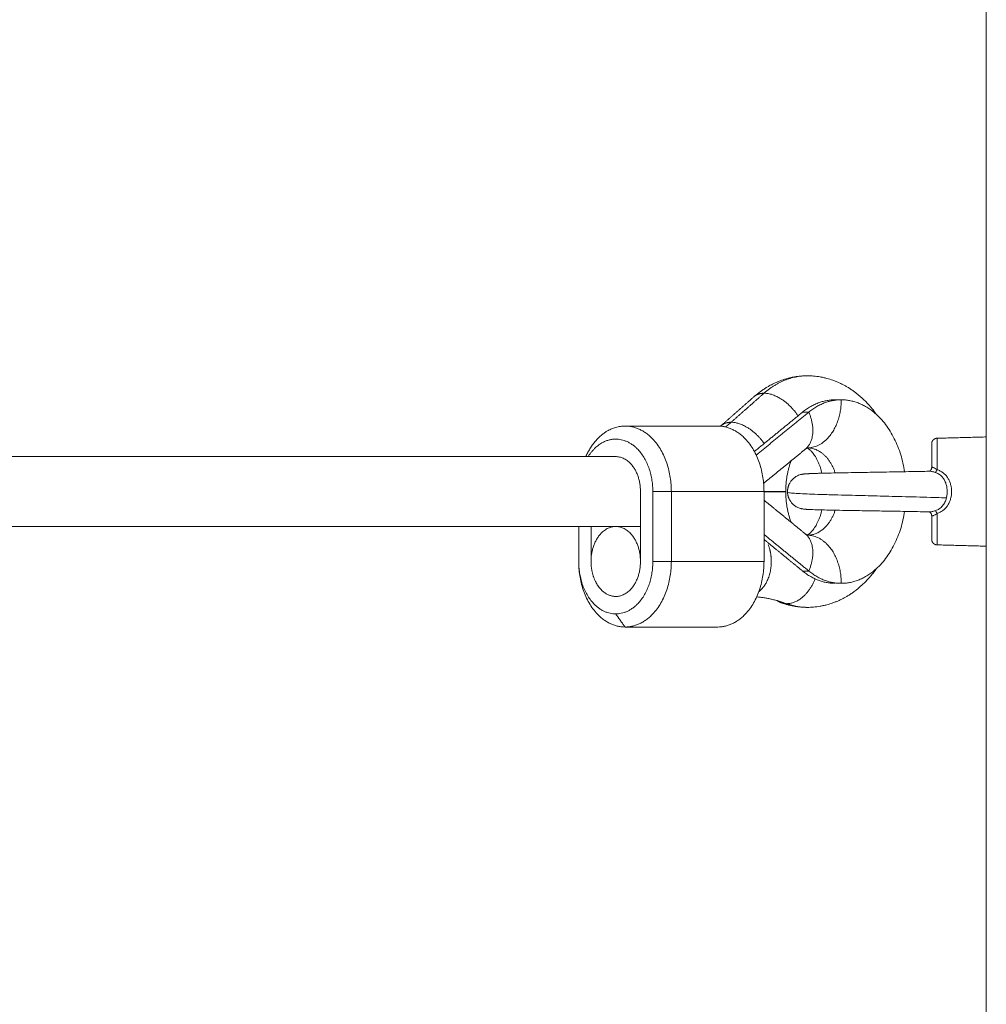
# Model space of a CAD drawing. Units: millimetres. Extents: x -3.4 to 15, y 6.4 to 26.6.
# Drawn here: x -0.9 to -0.7, y 21.3 to 21.6 of the extents above; entities that cross this region are included whole.
import ezdxf

# ---------------------------------------------------------------- set-up
doc = ezdxf.new("R2010")
doc.units = ezdxf.units.MM
doc.layers.get('0').update_dxf_attribs({"lineweight": 5})

# ---------------------------------------------------------------- blocks, each defined once
blk = doc.blocks.new('SIDE')
for points, degree in [([(-0.71051, 26.1438), (-0.71051, 24.86944), (-0.71051, 23.59508)], 2), ([(-0.76139, 25.27758), (-0.76516, 25.27426), (-0.76893, 25.27094)], 2), ([(-0.77123, 25.27015), (-0.76746, 25.27347), (-0.76369, 25.27679)], 2), ([(-0.74371, 25.27608), (-0.74442, 25.27608), (-0.74512, 25.27608)], 2), ([(-0.75255, 25.27327), (-0.75807, 25.26876), (-0.7636, 25.26424)], 2), ([(-0.75113, 25.27327), (-0.75716, 25.26835), (-0.76318, 25.26343)], 2), ([(-0.75255, 25.27327), (-0.75184, 25.27327), (-0.75113, 25.27327)], 2), ([(-0.73571, 25.27278), (-0.7357, 25.27277), (-0.73569, 25.27276), (-0.73568, 25.27275)], 3), ([(-0.77199, 25.27008), (-0.7826, 25.27008), (-0.79321, 25.27008)], 2), ([(-0.71051, 25.26758), (-0.71615, 25.26743), (-0.72179, 25.26728)], 2), ([(-0.75196, 25.26475), (-0.75671, 25.26086), (-0.76147, 25.25698)], 2), ([(-0.79533, 25.26308), (-0.89365, 25.26308), (-0.99196, 25.26308)], 2), ([(-0.75208, 25.25911), (-0.75201, 25.25912), (-0.75194, 25.25913), (-0.75188, 25.25913)], 3), ([(-0.74751, 25.25929), (-0.74687, 25.2593), (-0.74618, 25.25932), (-0.74544, 25.25933)], 3), ([(-0.74544, 25.25933), (-0.7446, 25.25935), (-0.7437, 25.25937), (-0.74275, 25.25939)], 3), ([(-0.74275, 25.25939), (-0.74191, 25.2594), (-0.74103, 25.25942), (-0.74014, 25.25943)], 3), ([(-0.74014, 25.25943), (-0.73934, 25.25945), (-0.73852, 25.25946), (-0.7377, 25.25948)], 3), ([(-0.7377, 25.25948), (-0.73698, 25.25949), (-0.73624, 25.2595), (-0.73551, 25.25951)], 3), ([(-0.73551, 25.25951), (-0.73478, 25.25952), (-0.73405, 25.25954), (-0.73332, 25.25955)], 3), ([(-0.73332, 25.25955), (-0.7325, 25.25956), (-0.73169, 25.25958), (-0.7309, 25.25959)], 3), ([(-0.7309, 25.25959), (-0.73, 25.25961), (-0.72913, 25.25962), (-0.72829, 25.25964)], 3), ([(-0.72829, 25.25964), (-0.72736, 25.25965), (-0.72647, 25.25967), (-0.72564, 25.25969)], 3), ([(-0.72564, 25.25969), (-0.72491, 25.2597), (-0.72423, 25.25972), (-0.72361, 25.25973)], 3), ([(-0.72361, 25.25973), (-0.72358, 25.25973), (-0.72355, 25.25974), (-0.72352, 25.25974)], 3), ([(-0.78967, 25.23908), (-0.78967, 25.24708), (-0.78967, 25.25508)], 2), ([(-0.78684, 25.25508), (-0.78472, 25.25508), (-0.7826, 25.25508)], 2), ([(-0.78684, 25.25508), (-0.78684, 25.24708), (-0.78684, 25.23908)], 2), ([(-0.7826, 25.23908), (-0.7826, 25.24708), (-0.7826, 25.25508)], 2), ([(-0.7826, 25.25508), (-0.77199, 25.25508), (-0.76139, 25.25508)], 2), ([(-0.76139, 25.25513), (-0.75891, 25.25513), (-0.75642, 25.25513)], 2), ([(-0.76139, 25.25508), (-0.76139, 25.24708), (-0.76139, 25.23908)], 2), ([(-0.75642, 25.25503), (-0.75891, 25.25503), (-0.76139, 25.25503)], 2), ([(-0.76139, 25.25311), (-0.75667, 25.24926), (-0.75196, 25.24541)], 2), ([(-0.74544, 25.25082), (-0.74618, 25.25084), (-0.74687, 25.25086), (-0.74751, 25.25087)], 3), ([(-0.74275, 25.25077), (-0.7437, 25.25079), (-0.7446, 25.25081), (-0.74544, 25.25082)], 3), ([(-0.74014, 25.25073), (-0.74103, 25.25074), (-0.74191, 25.25076), (-0.74275, 25.25077)], 3), ([(-0.7377, 25.25068), (-0.73852, 25.2507), (-0.73934, 25.25071), (-0.74014, 25.25073)], 3), ([(-0.73551, 25.25065), (-0.73624, 25.25066), (-0.73698, 25.25067), (-0.7377, 25.25068)], 3), ([(-0.73332, 25.25061), (-0.73405, 25.25062), (-0.73478, 25.25064), (-0.73551, 25.25065)], 3), ([(-0.7309, 25.25057), (-0.73169, 25.25058), (-0.7325, 25.2506), (-0.73332, 25.25061)], 3), ([(-0.72829, 25.25052), (-0.72913, 25.25054), (-0.73, 25.25055), (-0.7309, 25.25057)], 3), ([(-0.72564, 25.25047), (-0.72647, 25.25049), (-0.72736, 25.25051), (-0.72829, 25.25052)], 3), ([(-0.72361, 25.25043), (-0.72423, 25.25044), (-0.72491, 25.25046), (-0.72564, 25.25047)], 3), ([(-0.72352, 25.25042), (-0.72355, 25.25042), (-0.72358, 25.25042), (-0.72361, 25.25043)], 3), ([(-0.72358, 25.25043), (-0.72358, 25.25043), (-0.72358, 25.25043), (-0.72358, 25.25043)], 3), ([(-0.72352, 25.25042), (-0.72352, 25.25042), (-0.72352, 25.25042), (-0.72352, 25.25042)], 3), ([(-0.72323, 25.25017), (-0.72324, 25.25018), (-0.72325, 25.25019), (-0.72326, 25.25021)], 3), ([(-0.72224, 25.24978), (-0.7221, 25.24987), (-0.72195, 25.24996), (-0.72179, 25.25007)], 3), ([(-0.72291, 25.24952), (-0.72287, 25.24952), (-0.72283, 25.24953), (-0.72279, 25.24954)], 3), ([(-0.72278, 25.24954), (-0.72274, 25.24955), (-0.72268, 25.24957), (-0.72263, 25.24959)], 3), ([(-0.72263, 25.24959), (-0.72251, 25.24963), (-0.72238, 25.2497), (-0.72224, 25.24978)], 3), ([(-0.99134, 25.24708), (-0.89333, 25.24708), (-0.79533, 25.24708)], 2), ([(-0.80381, 25.23908), (-0.80381, 25.24308), (-0.80381, 25.24708)], 2), ([(-0.80099, 25.24708), (-0.80099, 25.24308), (-0.80099, 25.23908)], 2), ([(-0.78967, 25.24708), (-0.7925, 25.24708), (-0.79533, 25.24708)], 2), ([(-0.76139, 25.24526), (-0.75626, 25.24108), (-0.75113, 25.23689)], 2), ([(-0.76139, 25.24411), (-0.75697, 25.2405), (-0.75255, 25.23689)], 2), ([(-0.72179, 25.24288), (-0.71615, 25.24273), (-0.71051, 25.24258)], 2), ([(-0.7826, 25.23908), (-0.78472, 25.23908), (-0.78684, 25.23908)], 2), ([(-0.76139, 25.23908), (-0.77199, 25.23908), (-0.7826, 25.23908)], 2), ([(-0.75113, 25.23689), (-0.75184, 25.23689), (-0.75255, 25.23689)], 2), ([(-0.73568, 25.23741), (-0.73569, 25.2374), (-0.7357, 25.23739), (-0.73571, 25.23738)], 3), ([(-0.79533, 25.22708), (-0.79427, 25.22558), (-0.79321, 25.22408)], 2), ([(-0.77199, 25.22408), (-0.7826, 25.22408), (-0.79321, 25.22408)], 2)]:
    blk.add_open_spline(points, degree=degree)
for points, weights, degree in [([(-0.76139, 25.27758), (-0.75684, 25.28158), (-0.75149, 25.28158)], [1, 0.961480324689, 1], 2), ([(-0.76369, 25.27679), (-0.7628, 25.27758), (-0.76139, 25.27758)], [1, 0.970591360723, 1], 2), ([(-0.76139, 25.27758), (-0.75697, 25.27758), (-0.75363, 25.27242)], [1, 0.787633581329, 1], 2), ([(-0.74512, 25.27608), (-0.7491, 25.27608), (-0.75255, 25.27327)], [1, 0.965925826289, 1], 2), ([(-0.74371, 25.27608), (-0.74371, 25.26516), (-0.75143, 25.26508)], [1, 0.708709911823, 0.996811287975], 2), ([(-0.74371, 25.27608), (-0.74769, 25.27608), (-0.75113, 25.27327)], [1, 0.965925826289, 1], 2), ([(-0.72921, 25.25962), (-0.73179, 25.27608), (-0.74371, 25.27608)], [0.926136807311, 0.750453461992, 1], 2), ([(-0.75113, 25.27327), (-0.74873, 25.26738), (-0.75196, 25.26475)], [1, 0.850650778658, 1], 2), ([(-0.76893, 25.27094), (-0.77043, 25.27094), (-0.77133, 25.27005)], [1, 0.901329024631, 0.869139352036], 2), ([(-0.76893, 25.27094), (-0.76956, 25.27038), (-0.77021, 25.26986)], [1, 0.997180804866, 0.994774274748], 2), ([(-0.76136, 25.26607), (-0.7647, 25.27094), (-0.76893, 25.27094)], [0.98545951211, 0.795171372308, 1], 2), ([(-0.75363, 25.27242), (-0.75362, 25.27241), (-0.75362, 25.27239)], [1, 0.999364697881, 0.998733196823], 2), ([(-0.80218, 25.26308), (-0.79906, 25.27008), (-0.79321, 25.27008)], [0.864240177834, 0.813992756664, 1], 2), ([(-0.79321, 25.27008), (-0.7826, 25.27008), (-0.7826, 25.25508)], [1, 0.707106781187, 1], 2), ([(-0.77199, 25.27008), (-0.76139, 25.27008), (-0.76139, 25.25508)], [1, 0.707106781187, 1], 2), ([(-0.80165, 25.26308), (-0.79912, 25.26708), (-0.79533, 25.26708)], [0.854215061007, 0.843709641885, 1], 2), ([(-0.79533, 25.26708), (-0.78684, 25.26708), (-0.78684, 25.25508)], [1, 0.707106781187, 1], 2), ([(-0.72179, 25.26728), (-0.72301, 25.26725), (-0.72301, 25.26603)], [1, 0.716301943425, 1], 2), ([(-0.72301, 25.26603), (-0.72301, 25.26603), (-0.72301, 25.26064)], [1, 0.868169777423, 1], 2), ([(-0.72179, 25.26009), (-0.72179, 25.26728), (-0.72179, 25.26728)], [1, 0.839800258857, 1], 2), ([(-0.75143, 25.26508), (-0.74699, 25.26503), (-0.74509, 25.25934)], [0.996600497129, 0.792652692856, 0.879481178122], 2), ([(-0.78967, 25.25508), (-0.78967, 25.26308), (-0.79533, 25.26308)], [1, 0.707106781187, 1], 2), ([(-0.75642, 25.25513), (-0.75642, 25.25883), (-0.75519, 25.26211)], [1, 0.96700776116, 0.992107619144], 2), ([(-0.72179, 25.26009), (-0.72203, 25.25958), (-0.72218, 25.25945)], [1, 0.899615127663, 1], 2), ([(-0.75301, 25.25895), (-0.7557, 25.25826), (-0.75605, 25.25584), (-0.75601, 25.25488)], [0.688232787894, 0.732350363201, 1, 1], 3), ([(-0.75519, 25.24805), (-0.75642, 25.25133), (-0.75642, 25.25503)], [0.992107619144, 0.96700776116, 1], 2), ([(-0.75601, 25.25488), (-0.75596, 25.25397), (-0.75544, 25.25184), (-0.75302, 25.25121)], [1, 1, 0.756323649416, 0.695660748603], 3), ([(-0.74509, 25.25082), (-0.74699, 25.24513), (-0.75143, 25.24508)], [0.879481181463, 0.792652754313, 0.996600189993], 2), ([(-0.74371, 25.23408), (-0.73179, 25.23408), (-0.72921, 25.25054)], [1, 0.750453462288, 0.926136806894], 2), ([(-0.72218, 25.2507), (-0.72203, 25.25058), (-0.72179, 25.25007)], [1, 0.899608588679, 1], 2), ([(-0.72179, 25.25007), (-0.72179, 25.24288), (-0.72179, 25.24288)], [1, 0.839799687778, 1], 2), ([(-0.72301, 25.24412), (-0.72301, 25.24412), (-0.72301, 25.24952)], [1, 0.86817078509, 0.999999739432], 2), ([(-0.80099, 25.23908), (-0.80099, 25.24708), (-0.79533, 25.24708)], [1, 0.707106781187, 1], 2), ([(-0.79533, 25.24708), (-0.78967, 25.24708), (-0.78967, 25.23908)], [1, 0.707106781187, 1], 2), ([(-0.75196, 25.24541), (-0.74873, 25.24278), (-0.75113, 25.23689)], [1, 0.850650778658, 1], 2), ([(-0.75143, 25.24508), (-0.74371, 25.24499), (-0.74371, 25.23408)], [0.996811281696, 0.708709914997, 1], 2), ([(-0.72264, 25.24324), (-0.72301, 25.24361), (-0.72301, 25.24412)], [0.853553390593, 0.853553390593, 1], 2), ([(-0.76044, 25.24296), (-0.75973, 25.24115), (-0.75973, 25.23908)], [0.870447487953, 0.903293548185, 1], 2), ([(-0.72179, 25.24288), (-0.72229, 25.24289), (-0.72264, 25.24324)], [0.989412390648, 0.853553390593, 0.853553390593], 2), ([(-0.79533, 25.22708), (-0.80381, 25.22708), (-0.80381, 25.23908)], [1, 0.707106781187, 1], 2), ([(-0.79321, 25.22408), (-0.80381, 25.22408), (-0.80381, 25.23908)], [1, 0.707106781187, 1], 2), ([(-0.80099, 25.23908), (-0.80099, 25.2365), (-0.79992, 25.2344)], [1, 0.882075130303, 0.85910824529], 2), ([(-0.78684, 25.23908), (-0.78684, 25.22708), (-0.79533, 25.22708)], [1, 0.707106781187, 1], 2), ([(-0.79533, 25.23108), (-0.78967, 25.23108), (-0.78967, 25.23908)], [1, 0.707106781187, 1], 2), ([(-0.79321, 25.22408), (-0.7826, 25.22408), (-0.7826, 25.23908)], [1, 0.707106781187, 1], 2), ([(-0.77199, 25.22408), (-0.76139, 25.22408), (-0.76139, 25.23908)], [1, 0.707106781187, 1], 2), ([(-0.75973, 25.23908), (-0.75973, 25.23441), (-0.7626, 25.23212)], [1, 0.805433013119, 0.869365096564], 2), ([(-0.75255, 25.23689), (-0.7491, 25.23408), (-0.74512, 25.23408)], [1, 0.965925826289, 1], 2), ([(-0.75113, 25.23689), (-0.74769, 25.23408), (-0.74371, 25.23408)], [1, 0.965925826289, 1], 2), ([(-0.79533, 25.23108), (-0.79822, 25.23108), (-0.79992, 25.2344)], [1, 0.825031650884, 0.85910824529], 2), ([(-0.74969, 25.2351), (-0.75188, 25.22942), (-0.75618, 25.22942)], [0.951306583041, 0.776438781948, 1], 2), ([(-0.74512, 25.23418), (-0.74512, 25.23413), (-0.74512, 25.23408)], [0.995646880905, 0.997807020963, 1], 2), ([(-0.76307, 25.23098), (-0.75957, 25.23066), (-0.75618, 25.22942)], [0.997007278958, 0.993999777114, 1], 2), ([(-0.75751, 25.22966), (-0.758, 25.22983), (-0.75842, 25.23014)], [1, 0.965542767761, 0.940550496088], 2), ([(-0.75618, 25.22942), (-0.75688, 25.22942), (-0.75751, 25.22966)], [1, 0.992486857098, 1], 2), ([(-0.75149, 25.22858), (-0.75387, 25.22858), (-0.75618, 25.22942)], [1, 0.992006266674, 1], 2)]:
    blk.add_rational_spline(points, weights, degree=degree)
for points, knots in [([(-0.76021, 25.27926), (-0.75987, 25.27945), (-0.75952, 25.27964), (-0.75904, 25.27986), (-0.75893, 25.27992), (-0.75857, 25.28008), (-0.75833, 25.28018), (-0.75785, 25.28038), (-0.75761, 25.28047), (-0.7569, 25.28072), (-0.75644, 25.28087), (-0.7557, 25.28106), (-0.75543, 25.28113), (-0.75491, 25.28124), (-0.75466, 25.28129), (-0.75417, 25.28137), (-0.75392, 25.28141), (-0.75343, 25.28147), (-0.75319, 25.2815), (-0.75246, 25.28156), (-0.75197, 25.28158), (-0.75149, 25.28158)], [29.912249, 29.912249, 29.912249, 29.912249, 31.242753, 31.242753, 31.682763, 31.682763, 32.56353, 32.56353, 33.440432, 33.440432, 35.093771, 35.093771, 36.04094, 36.04094, 36.895099, 36.895099, 37.741904, 37.741904, 38.580686, 38.580686, 40.231795, 40.231795, 40.231795, 40.231795]), ([(-0.75149, 25.28158), (-0.751, 25.28158), (-0.75052, 25.28156), (-0.74979, 25.2815), (-0.74954, 25.28147), (-0.74905, 25.28141), (-0.74881, 25.28137), (-0.74831, 25.28129), (-0.74807, 25.28124), (-0.74755, 25.28113), (-0.74728, 25.28106), (-0.74654, 25.28087), (-0.74607, 25.28072), (-0.74537, 25.28047), (-0.74513, 25.28038), (-0.74465, 25.28018), (-0.74441, 25.28008), (-0.74405, 25.27992), (-0.74393, 25.27986), (-0.74346, 25.27964), (-0.74311, 25.27945), (-0.74276, 25.27926)], [0, 0, 0, 0, 1.651107, 1.651107, 2.489888, 2.489888, 3.336694, 3.336694, 4.190853, 4.190853, 5.138022, 5.138022, 6.791362, 6.791362, 7.668264, 7.668264, 8.549031, 8.549031, 8.989041, 8.989041, 10.319546, 10.319546, 10.319546, 10.319546]), ([(-0.76369, 25.27679), (-0.76321, 25.27721), (-0.76272, 25.2776), (-0.762, 25.27813), (-0.76178, 25.27828), (-0.76134, 25.27858), (-0.76112, 25.27872), (-0.76067, 25.279), (-0.76044, 25.27913), (-0.76021, 25.27926)], [25.148913, 25.148913, 25.148913, 25.148913, 27.241745, 27.241745, 28.132868, 28.132868, 29.02325, 29.02325, 29.912249, 29.912249, 29.912249, 29.912249]), ([(-0.74276, 25.27926), (-0.74253, 25.27913), (-0.74231, 25.279), (-0.74186, 25.27872), (-0.74163, 25.27858), (-0.74119, 25.27828), (-0.74097, 25.27813), (-0.74011, 25.2775), (-0.73949, 25.27699), (-0.73831, 25.27589), (-0.73774, 25.27531), (-0.73703, 25.27449), (-0.73686, 25.27429), (-0.73635, 25.27366), (-0.73602, 25.27322), (-0.73571, 25.27278)], [10.319546, 10.319546, 10.319546, 10.319546, 11.208545, 11.208545, 12.098927, 12.098927, 12.99005, 12.99005, 15.662298, 15.662298, 18.321925, 18.321925, 19.203705, 19.203705, 20.95814, 20.95814, 20.95814, 20.95814]), ([(-0.7514, 25.26509), (-0.7514, 25.26509), (-0.7514, 25.26509), (-0.7514, 25.26509), (-0.7514, 25.26509), (-0.75141, 25.26509), (-0.75141, 25.26509), (-0.75142, 25.26508), (-0.75143, 25.26508), (-0.75144, 25.26508), (-0.75146, 25.26507), (-0.75151, 25.26505), (-0.75154, 25.26503), (-0.75162, 25.26498), (-0.75167, 25.26495), (-0.75177, 25.26489), (-0.75182, 25.26485), (-0.75189, 25.26479), (-0.75192, 25.26477), (-0.75195, 25.26475)], [2.645062, 2.645062, 2.645062, 2.645062, 2.711727, 2.711727, 2.757635, 2.757635, 3.635157, 3.635157, 3.748346, 3.748346, 4.561735, 4.561735, 5.488114, 5.488114, 6.41176, 6.41176, 7.116658, 7.116658, 7.490009, 7.490009, 7.490009, 7.490009]), ([(-0.75149, 25.26508), (-0.75147, 25.26508), (-0.75146, 25.26508), (-0.75143, 25.26508), (-0.75142, 25.26508), (-0.75141, 25.26509), (-0.7514, 25.26509), (-0.7514, 25.26509)], [0, 0, 0, 0, 0.891772, 0.891772, 1.794895, 1.794895, 2.645062, 2.645062, 2.645062, 2.645062]), ([(-0.74997, 25.26358), (-0.75008, 25.26373), (-0.75019, 25.26388), (-0.75039, 25.26412), (-0.75048, 25.26422), (-0.75066, 25.26442), (-0.75075, 25.2645), (-0.75093, 25.26467), (-0.75103, 25.26475), (-0.75116, 25.26485), (-0.75121, 25.26489), (-0.75131, 25.26495), (-0.75135, 25.26498), (-0.75143, 25.26503), (-0.75146, 25.26504), (-0.75149, 25.26505)], [31.590259, 31.590259, 31.590259, 31.590259, 32.541804, 32.541804, 33.397251, 33.397251, 34.307004, 34.307004, 35.43729, 35.43729, 36.142176, 36.142176, 37.065808, 37.065808, 37.902274, 37.902274, 37.902274, 37.902274]), ([(-0.74813, 25.25927), (-0.74817, 25.25947), (-0.74822, 25.25966), (-0.74835, 25.2601), (-0.74842, 25.26035), (-0.74858, 25.26083), (-0.74867, 25.26107), (-0.74885, 25.26152), (-0.74895, 25.26174), (-0.74914, 25.26217), (-0.74924, 25.26237), (-0.74944, 25.26274), (-0.74954, 25.26292), (-0.74975, 25.26326), (-0.74986, 25.26342), (-0.74997, 25.26358)], [25.609882, 25.609882, 25.609882, 25.609882, 26.251438, 26.251438, 27.125656, 27.125656, 28.008273, 28.008273, 28.897183, 28.897183, 29.791018, 29.791018, 30.646215, 30.646215, 31.590259, 31.590259, 31.590259, 31.590259]), ([(-0.75301, 25.25895), (-0.75301, 25.25895), (-0.75301, 25.25895), (-0.75301, 25.25895), (-0.75301, 25.25895), (-0.75301, 25.25895), (-0.753, 25.25895), (-0.753, 25.25896), (-0.753, 25.25896), (-0.75298, 25.25896), (-0.75298, 25.25896), (-0.75293, 25.25897), (-0.7529, 25.25898), (-0.75284, 25.25899), (-0.75282, 25.259), (-0.75275, 25.25901), (-0.7527, 25.25902), (-0.75262, 25.25904), (-0.75258, 25.25904), (-0.7525, 25.25906), (-0.75244, 25.25907), (-0.75236, 25.25908), (-0.75233, 25.25908), (-0.75222, 25.2591), (-0.75215, 25.25911), (-0.75208, 25.25911)], [0, 0, 0, 0, 0.013842, 0.013842, 0.032298, 0.032298, 0.069211, 0.069211, 0.143035, 0.143035, 0.290684, 0.290684, 0.879262, 0.879262, 1.172275, 1.172275, 1.756089, 1.756089, 2.130015, 2.130015, 2.625751, 2.625751, 2.91402, 2.91402, 3.488763, 3.488763, 3.488763, 3.488763]), ([(-0.75188, 25.25913), (-0.75184, 25.25914), (-0.7518, 25.25914), (-0.75174, 25.25914), (-0.7517, 25.25915), (-0.75164, 25.25915), (-0.75161, 25.25915), (-0.75151, 25.25916), (-0.75145, 25.25916), (-0.75132, 25.25917), (-0.75125, 25.25917), (-0.75115, 25.25917), (-0.75112, 25.25918), (-0.75101, 25.25918), (-0.75094, 25.25918), (-0.75087, 25.25919)], [4.017328, 4.017328, 4.017328, 4.017328, 4.292916, 4.292916, 4.570519, 4.570519, 4.847291, 4.847291, 5.398997, 5.398997, 5.949069, 5.949069, 6.223742, 6.223742, 6.77323, 6.77323, 6.77323, 6.77323]), ([(-0.75087, 25.25919), (-0.75067, 25.25919), (-0.75044, 25.2592), (-0.74993, 25.25922), (-0.74966, 25.25923), (-0.74937, 25.25924)], [6.77323, 6.77323, 6.77323, 6.77323, 8.339168, 8.339168, 9.902087, 9.902087, 9.902087, 9.902087]), ([(-0.74937, 25.25924), (-0.74909, 25.25925), (-0.7488, 25.25926), (-0.74818, 25.25927), (-0.74785, 25.25928), (-0.74751, 25.25929)], [9.902087, 9.902087, 9.902087, 9.902087, 11.380095, 11.380095, 12.856522, 12.856522, 12.856522, 12.856522]), ([(-0.72358, 25.25973), (-0.72358, 25.25973), (-0.72358, 25.25973), (-0.72358, 25.25973), (-0.72358, 25.25973), (-0.72357, 25.25973), (-0.72357, 25.25973), (-0.72355, 25.25974), (-0.72354, 25.25974), (-0.72353, 25.25975), (-0.72352, 25.25975), (-0.7235, 25.25976), (-0.7235, 25.25976), (-0.72349, 25.25977)], [0.3883445, 0.3883445, 0.3883445, 0.3883445, 0.4544424, 0.4544424, 0.4977425, 0.4977425, 0.61056, 0.61056, 0.7282671, 0.7282671, 0.810367, 0.810367, 0.8527676, 0.8527676, 0.8527676, 0.8527676]), ([(-0.72352, 25.25974), (-0.72354, 25.25974), (-0.72355, 25.25973), (-0.72358, 25.25973), (-0.72358, 25.25973), (-0.72358, 25.25973)], [0.0080686, 0.0080686, 0.0080686, 0.0080686, 0.1780014, 0.1780014, 0.3883445, 0.3883445, 0.3883445, 0.3883445]), ([(-0.72352, 25.25974), (-0.72352, 25.25974), (-0.72353, 25.25974), (-0.72355, 25.25974), (-0.72356, 25.25973), (-0.72357, 25.25973)], [1.58273274, 1.58273274, 1.58273274, 1.58273274, 1.60783728, 1.60783728, 1.66905401, 1.66905401, 1.66905401, 1.66905401]), ([(-0.72218, 25.25945), (-0.72244, 25.25954), (-0.72268, 25.25961), (-0.72304, 25.25969), (-0.72315, 25.25971), (-0.72335, 25.25973), (-0.72344, 25.25974), (-0.72352, 25.25974)], [0, 0, 0, 0, 0.803919, 0.803919, 1.205878, 1.205878, 1.582675, 1.582675, 1.582675, 1.582675]), ([(-0.72349, 25.25977), (-0.72347, 25.25978), (-0.72345, 25.25979), (-0.72342, 25.25981), (-0.7234, 25.25982), (-0.72337, 25.25985), (-0.72336, 25.25986), (-0.72334, 25.25987), (-0.72334, 25.25988), (-0.72331, 25.2599), (-0.72329, 25.25993), (-0.72326, 25.25995)], [0.8527676, 0.8527676, 0.8527676, 0.8527676, 1.0179905, 1.0179905, 1.1140747, 1.1140747, 1.2066877, 1.2066877, 1.2268167, 1.2268167, 1.3836377, 1.3836377, 1.3836377, 1.3836377]), ([(-0.72326, 25.25995), (-0.72325, 25.25997), (-0.72324, 25.25998), (-0.72321, 25.26002), (-0.7232, 25.26003), (-0.72317, 25.26007), (-0.72316, 25.26009), (-0.72314, 25.26012), (-0.72313, 25.26014), (-0.72311, 25.26019), (-0.72309, 25.26022), (-0.72306, 25.26032), (-0.72304, 25.26039), (-0.72302, 25.26052), (-0.72301, 25.26058), (-0.72301, 25.26064)], [1.3836377, 1.3836377, 1.3836377, 1.3836377, 1.4687743, 1.4687743, 1.5520333, 1.5520333, 1.6335798, 1.6335798, 1.7135916, 1.7135916, 1.8406465, 1.8406465, 2.094142, 2.094142, 2.3071141, 2.3071141, 2.3071141, 2.3071141]), ([(-0.72301, 25.26064), (-0.72301, 25.26064), (-0.72298, 25.26065), (-0.72287, 25.26064), (-0.72283, 25.26063), (-0.72274, 25.26061), (-0.72268, 25.26059), (-0.72251, 25.26052), (-0.72238, 25.26046), (-0.7221, 25.26029), (-0.72195, 25.2602), (-0.72179, 25.26009)], [-2.334827, -2.334827, -2.334827, -2.334827, -1.751121, -1.751121, -1.459267, -1.459267, -1.167414, -1.167414, -0.583707, -0.583707, 0, 0, 0, 0]), ([(-0.71964, 25.25362), (-0.71957, 25.2539), (-0.71952, 25.2542), (-0.71947, 25.25478), (-0.71946, 25.25508), (-0.71949, 25.25567), (-0.71952, 25.25596), (-0.71964, 25.25653), (-0.71971, 25.25682), (-0.71991, 25.25736), (-0.72004, 25.25762), (-0.72033, 25.25811), (-0.72051, 25.25834), (-0.72091, 25.25875), (-0.72113, 25.25893), (-0.72163, 25.25924), (-0.7219, 25.25936), (-0.72218, 25.25945)], [-7.084876, -7.084876, -7.084876, -7.084876, -6.199267, -6.199267, -5.313657, -5.313657, -4.428048, -4.428048, -3.542438, -3.542438, -2.656829, -2.656829, -1.771219, -1.771219, -0.88561, -0.88561, 0, 0, 0, 0]), ([(-0.72179, 25.26009), (-0.72153, 25.26), (-0.72129, 25.2599), (-0.72081, 25.25965), (-0.72058, 25.2595), (-0.72016, 25.25918), (-0.71997, 25.259), (-0.71961, 25.25861), (-0.71945, 25.25839), (-0.71917, 25.25795), (-0.71904, 25.25771), (-0.71883, 25.25722), (-0.71874, 25.25696), (-0.7186, 25.25644), (-0.71855, 25.25617), (-0.71848, 25.25563), (-0.71846, 25.25536), (-0.71846, 25.25481), (-0.71847, 25.25454), (-0.71855, 25.25399), (-0.7186, 25.25372), (-0.71874, 25.2532), (-0.71883, 25.25294), (-0.71904, 25.25245), (-0.71917, 25.25221), (-0.71945, 25.25176), (-0.71961, 25.25155), (-0.71997, 25.25116), (-0.72017, 25.25097), (-0.72059, 25.25065), (-0.72081, 25.25051), (-0.72128, 25.25026), (-0.72153, 25.25016), (-0.72179, 25.25007)], [-13.160975, -13.160975, -13.160975, -13.160975, -12.338414, -12.338414, -11.515853, -11.515853, -10.693293, -10.693293, -9.870732, -9.870732, -9.048171, -9.048171, -8.22561, -8.22561, -7.403049, -7.403049, -6.580488, -6.580488, -5.757927, -5.757927, -4.935366, -4.935366, -4.112805, -4.112805, -3.290244, -3.290244, -2.467683, -2.467683, -1.645122, -1.645122, -0.822561, -0.822561, 0, 0, 0, 0]), ([(-0.75601, 25.25488), (-0.75601, 25.25488), (-0.75573, 25.25477), (-0.75455, 25.25469), (-0.75273, 25.25458), (-0.75046, 25.25449), (-0.74772, 25.2544), (-0.74464, 25.25431), (-0.74138, 25.25422), (-0.73835, 25.25415), (-0.73551, 25.25408), (-0.73268, 25.254), (-0.72966, 25.25393), (-0.72642, 25.25384), (-0.72337, 25.25375), (-0.72113, 25.25368), (-0.72001, 25.25363), (-0.71964, 25.25362)], [65.236477, 65.236477, 65.236477, 65.236477, 69.374396, 73.431977, 77.337831, 81.036151, 84.48968, 88.432414, 91.958902, 95.088566, 97.854823, 100.621077, 103.750733, 107.277204, 111.219913, 114.673414, 116.487749, 116.487749, 116.487749, 116.487749]), ([(-0.72218, 25.2507), (-0.72185, 25.25081), (-0.72154, 25.25096), (-0.72113, 25.25124), (-0.72099, 25.25135), (-0.72075, 25.25157), (-0.72063, 25.25169), (-0.72031, 25.25208), (-0.72013, 25.25236), (-0.71984, 25.25297), (-0.71973, 25.25329), (-0.71964, 25.25362)], [-4.125396, -4.125396, -4.125396, -4.125396, -3.094047, -3.094047, -2.578372, -2.578372, -2.062698, -2.062698, -1.031349, -1.031349, 0, 0, 0, 0]), ([(-0.75208, 25.25105), (-0.75215, 25.25105), (-0.75222, 25.25106), (-0.75232, 25.25107), (-0.75236, 25.25108), (-0.75245, 25.25109), (-0.75251, 25.2511), (-0.7526, 25.25112), (-0.75263, 25.25112), (-0.7527, 25.25114), (-0.75275, 25.25115), (-0.75282, 25.25116), (-0.75284, 25.25117), (-0.7529, 25.25118), (-0.75294, 25.25119), (-0.75298, 25.2512), (-0.75299, 25.2512), (-0.753, 25.2512), (-0.75301, 25.25121), (-0.75301, 25.25121), (-0.75301, 25.25121), (-0.75302, 25.25121), (-0.75302, 25.25121), (-0.75302, 25.25121), (-0.75302, 25.25121), (-0.75302, 25.25121), (-0.75302, 25.25121), (-0.75302, 25.25121), (-0.75302, 25.25121), (-0.75302, 25.25121)], [48.556099, 48.556099, 48.556099, 48.556099, 49.133409, 49.133409, 49.423122, 49.423122, 50.004228, 50.004228, 50.295465, 50.295465, 50.879128, 50.879128, 51.171515, 51.171515, 51.757464, 51.757464, 51.904286, 51.904286, 51.977699, 51.977699, 52.014405, 52.014405, 52.032759, 52.032759, 52.041935, 52.041935, 52.046524, 52.046524, 52.046542, 52.046542, 52.046542, 52.046542]), ([(-0.75087, 25.25097), (-0.75094, 25.25098), (-0.75101, 25.25098), (-0.75112, 25.25098), (-0.75115, 25.25098), (-0.75125, 25.25099), (-0.75132, 25.25099), (-0.75141, 25.251), (-0.75145, 25.251), (-0.75154, 25.251), (-0.75161, 25.25101), (-0.7517, 25.25101), (-0.75174, 25.25102), (-0.75187, 25.25103), (-0.75197, 25.25103), (-0.75208, 25.25105)], [45.271834, 45.271834, 45.271834, 45.271834, 45.816583, 45.816583, 46.08887, 46.08887, 46.634496, 46.634496, 46.908075, 46.908075, 47.45767, 47.45767, 47.734111, 47.734111, 48.556099, 48.556099, 48.556099, 48.556099]), ([(-0.74937, 25.25092), (-0.74966, 25.25093), (-0.74993, 25.25094), (-0.75044, 25.25096), (-0.75067, 25.25097), (-0.75087, 25.25097)], [42.143009, 42.143009, 42.143009, 42.143009, 43.707026, 43.707026, 45.271834, 45.271834, 45.271834, 45.271834]), ([(-0.74997, 25.24658), (-0.74986, 25.24673), (-0.74975, 25.2469), (-0.74954, 25.24724), (-0.74944, 25.24742), (-0.74924, 25.24779), (-0.74914, 25.24799), (-0.74895, 25.24841), (-0.74885, 25.24863), (-0.74867, 25.24909), (-0.74858, 25.24933), (-0.74842, 25.24981), (-0.74835, 25.25006), (-0.74822, 25.2505), (-0.74817, 25.25069), (-0.74813, 25.25089)], [10.963748, 10.963748, 10.963748, 10.963748, 11.907792, 11.907792, 12.76299, 12.76299, 13.656825, 13.656825, 14.545735, 14.545735, 15.428352, 15.428352, 16.30257, 16.30257, 16.944128, 16.944128, 16.944128, 16.944128]), ([(-0.74751, 25.25087), (-0.74785, 25.25088), (-0.74818, 25.25089), (-0.7488, 25.2509), (-0.74909, 25.25091), (-0.74937, 25.25092)], [39.18856, 39.18856, 39.18856, 39.18856, 40.664651, 40.664651, 42.143009, 42.143009, 42.143009, 42.143009]), ([(-0.72358, 25.25043), (-0.72358, 25.25043), (-0.72358, 25.25043), (-0.72358, 25.25043), (-0.72357, 25.25043), (-0.72355, 25.25042), (-0.72354, 25.25042), (-0.72352, 25.25042)], [1.9333638, 1.9333638, 1.9333638, 1.9333638, 2.0251684, 2.0251684, 2.1300412, 2.1300412, 2.3072993, 2.3072993, 2.3072993, 2.3072993]), ([(-0.72349, 25.25039), (-0.72352, 25.25041), (-0.72355, 25.25042), (-0.72357, 25.25043), (-0.72358, 25.25043), (-0.72358, 25.25043)], [1.4557329, 1.4557329, 1.4557329, 1.4557329, 1.696716, 1.696716, 1.9180873, 1.9180873, 1.9180873, 1.9180873]), ([(-0.72357, 25.25043), (-0.72356, 25.25042), (-0.72355, 25.25042), (-0.72353, 25.25042), (-0.72352, 25.25042), (-0.72352, 25.25042)], [1.54743261, 1.54743261, 1.54743261, 1.54743261, 1.6078543, 1.6078543, 1.63438569, 1.63438569, 1.63438569, 1.63438569]), ([(-0.72352, 25.25042), (-0.72344, 25.25042), (-0.72335, 25.25043), (-0.72315, 25.25045), (-0.72304, 25.25047), (-0.72269, 25.25054), (-0.72244, 25.25062), (-0.72218, 25.2507)], [1.635068, 1.635068, 1.635068, 1.635068, 2.009818, 2.009818, 2.411781, 2.411781, 3.215709, 3.215709, 3.215709, 3.215709]), ([(-0.72326, 25.25021), (-0.7233, 25.25025), (-0.72335, 25.25029), (-0.72343, 25.25035), (-0.72346, 25.25038), (-0.72349, 25.25039)], [0.9231485, 0.9231485, 0.9231485, 0.9231485, 1.1930672, 1.1930672, 1.4557329, 1.4557329, 1.4557329, 1.4557329]), ([(-0.72301, 25.24952), (-0.72301, 25.24954), (-0.72301, 25.24957), (-0.72302, 25.24963), (-0.72302, 25.24967), (-0.72304, 25.24976), (-0.72305, 25.24983), (-0.7231, 25.24994), (-0.72312, 25.25), (-0.72316, 25.25007), (-0.72317, 25.25008), (-0.72318, 25.2501), (-0.72318, 25.2501), (-0.7232, 25.25013), (-0.72322, 25.25015), (-0.72323, 25.25017)], [0.0000175, 0.0000175, 0.0000175, 0.0000175, 0.0812682, 0.0812682, 0.2133395, 0.2133395, 0.4376965, 0.4376965, 0.6723264, 0.6723264, 0.7363625, 0.7363625, 0.7551218, 0.7551218, 0.8578949, 0.8578949, 0.8578949, 0.8578949]), ([(-0.72179, 25.25007), (-0.72195, 25.24996), (-0.7221, 25.24987), (-0.72238, 25.2497), (-0.72251, 25.24963), (-0.72268, 25.24957), (-0.72274, 25.24955), (-0.72283, 25.24953), (-0.72287, 25.24952), (-0.72298, 25.24951), (-0.72301, 25.24952), (-0.72301, 25.24952)], [-2.334799, -2.334799, -2.334799, -2.334799, -1.751099, -1.751099, -1.167399, -1.167399, -0.875549, -0.875549, -0.5837, -0.5837, 0, 0, 0, 0]), ([(-0.75149, 25.2451), (-0.75146, 25.24512), (-0.75143, 25.24513), (-0.75135, 25.24517), (-0.75131, 25.2452), (-0.75121, 25.24527), (-0.75116, 25.2453), (-0.75103, 25.24541), (-0.75093, 25.24548), (-0.75075, 25.24566), (-0.75066, 25.24574), (-0.75048, 25.24594), (-0.75039, 25.24604), (-0.75019, 25.24628), (-0.75008, 25.24643), (-0.74997, 25.24658)], [4.65164, 4.65164, 4.65164, 4.65164, 5.488114, 5.488114, 6.41176, 6.41176, 7.116658, 7.116658, 8.246961, 8.246961, 9.156728, 9.156728, 10.012189, 10.012189, 10.963748, 10.963748, 10.963748, 10.963748]), ([(-0.75195, 25.24541), (-0.75192, 25.24539), (-0.75189, 25.24536), (-0.75182, 25.2453), (-0.75177, 25.24527), (-0.75167, 25.2452), (-0.75162, 25.24517), (-0.75154, 25.24513), (-0.75151, 25.24511), (-0.75146, 25.24509), (-0.75144, 25.24508), (-0.75143, 25.24508), (-0.75142, 25.24508), (-0.75141, 25.24507), (-0.75141, 25.24507), (-0.7514, 25.24507), (-0.7514, 25.24507), (-0.7514, 25.24507), (-0.7514, 25.24507), (-0.7514, 25.24507)], [13.78694, 13.78694, 13.78694, 13.78694, 14.160286, 14.160286, 14.865172, 14.865172, 15.788804, 15.788804, 16.715169, 16.715169, 17.528545, 17.528545, 17.641733, 17.641733, 18.519252, 18.519252, 18.56516, 18.56516, 18.631824, 18.631824, 18.631824, 18.631824]), ([(-0.7514, 25.24507), (-0.7514, 25.24507), (-0.75141, 25.24507), (-0.75142, 25.24508), (-0.75143, 25.24508), (-0.75146, 25.24508), (-0.75147, 25.24508), (-0.75149, 25.24508)], [18.631824, 18.631824, 18.631824, 18.631824, 19.48199, 19.48199, 20.385144, 20.385144, 21.277004, 21.277004, 21.277004, 21.277004]), ([(-0.73571, 25.23738), (-0.73602, 25.23693), (-0.73635, 25.2365), (-0.73686, 25.23587), (-0.73703, 25.23567), (-0.73774, 25.23485), (-0.73831, 25.23427), (-0.73949, 25.23317), (-0.74011, 25.23266), (-0.74097, 25.23203), (-0.74119, 25.23188), (-0.74163, 25.23158), (-0.74186, 25.23144), (-0.74231, 25.23116), (-0.74253, 25.23103), (-0.74276, 25.2309)], [59.50545, 59.50545, 59.50545, 59.50545, 61.259884, 61.259884, 62.141665, 62.141665, 64.801291, 64.801291, 67.47354, 67.47354, 68.364662, 68.364662, 69.255045, 69.255045, 70.144044, 70.144044, 70.144044, 70.144044]), ([(-0.74276, 25.2309), (-0.74311, 25.2307), (-0.74346, 25.23052), (-0.74393, 25.2303), (-0.74405, 25.23024), (-0.74441, 25.23008), (-0.74465, 25.22998), (-0.74513, 25.22978), (-0.74537, 25.22969), (-0.74607, 25.22944), (-0.74654, 25.22929), (-0.74728, 25.2291), (-0.74755, 25.22903), (-0.74807, 25.22892), (-0.74831, 25.22887), (-0.74881, 25.22879), (-0.74905, 25.22875), (-0.74954, 25.22869), (-0.74979, 25.22866), (-0.75052, 25.2286), (-0.751, 25.22858), (-0.75149, 25.22858)], [70.144044, 70.144044, 70.144044, 70.144044, 71.474549, 71.474549, 71.914559, 71.914559, 72.795326, 72.795326, 73.672228, 73.672228, 75.325568, 75.325568, 76.272738, 76.272738, 77.126897, 77.126897, 77.973703, 77.973703, 78.812483, 78.812483, 80.46359, 80.46359, 80.46359, 80.46359]), ([(-0.75149, 25.22858), (-0.75197, 25.22858), (-0.75246, 25.2286), (-0.75319, 25.22866), (-0.75343, 25.22869), (-0.75392, 25.22875), (-0.75417, 25.22879), (-0.75466, 25.22887), (-0.75491, 25.22892), (-0.75543, 25.22903), (-0.7557, 25.2291), (-0.75644, 25.22929), (-0.7569, 25.22944), (-0.75741, 25.22962), (-0.75746, 25.22964), (-0.75751, 25.22966)], [0, 0, 0, 0, 1.651107, 1.651107, 2.489887, 2.489887, 3.336693, 3.336693, 4.190852, 4.190852, 5.138022, 5.138022, 6.791362, 6.791362, 6.968839, 6.968839, 6.968839, 6.968839])]:
    blk.add_open_spline(points, degree=3, knots=knots)

msp = doc.modelspace()

# ---------------------------------------------------------------- block references
msp.add_blockref('SIDE', (0, -3.80338))

doc.saveas('drawing.dxf')
